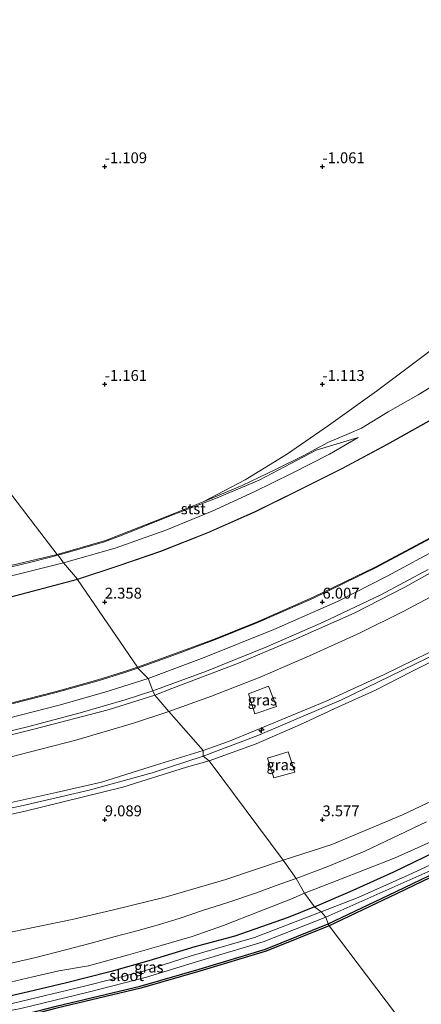
# Model space of a CAD drawing. Units: metres. Extents: x 49997 to 51824, y 373952 to 375003.
# Drawn here: x 50680 to 50773, y 374208 to 374434 of the extents above; entities that cross this region are included whole.
import ezdxf
from ezdxf.enums import TextEntityAlignment as Align

# ---------------------------------------------------------------- set-up
doc = ezdxf.new("R2010")
doc.units = ezdxf.units.M
doc.linetypes.add('IE-TERREINAFSCHEIDING', pattern=[10, 8, -2])
doc.layers.get('0').update_dxf_attribs({"lineweight": 25})
for name, color, linetype, lineweight in [('B-ME-AL-OVERIG-S-B1', 7, 'Continuous', 18), ('B-ME-GW-KRUINLIJN-L-B1', 93, 'Continuous', 18), ('B-ME-GW-TEENLIJN-L-B1', 93, 'Continuous', 18), ('B-ME-IE-GRASLAND-GV-B6', 93, 'Continuous', 18), ('B-ME-IE-GRONDWERKLIJN-GROND_INGERICHT-GV-B6', 253, 'Continuous', 18), ('B-ME-IE-GRONDWERKLIJN-GROND_NIETINGERICHT-GV-B6', 253, 'Continuous', 18), ('B-ME-IE-HULPGEOMETRIE-L-B1', 53, 'Continuous', 18), ('B-ME-IE-TERREINAFSCHEIDING-RASTERHEKWERK-L-B1', 8, 'IE-TERREINAFSCHEIDING', 18), ('B-ME-OB-BEKLEDING-GV-B6', 253, 'Continuous', 18), ('B-ME-OG-WATER-GV-B6', 153, 'Continuous', 18), ('B-ME-VH-VERH_SOORT-BITUMEN-GV-B6', 8, 'IE-TERREINAFSCHEIDING-NATUURLIJK-HOUTWAL', 18)]:
    doc.layers.add(name, color=color, linetype=linetype, lineweight=lineweight)
for name, color, linetype in [('B-ME-GR-BOS-GV-B6', 10, 'Continuous'), ('B-ME-GW-HOOGTEPUNT-S-B1', 10, 'Continuous'), ('B-ME-GW-INSTEEKWATERGANG-L-B1', 10, 'Continuous')]:
    doc.layers.add(name, color=color, linetype=linetype)
doc.styles.add('NLCS-ISO', font='NLCS-ISO.TTF')
doc.linetypes.add('IE-TERREINAFSCHEIDING-NATUURLIJK-HOUTWAL', pattern='A,7,-1.5,[67,NLCS.SHX,S=0.75,R=45,X=0,Y=0],-1.5,7,-1.5,[70,NLCS.SHX,S=0.75,R=0,X=0,Y=0],-1.5', length=20)

# ---------------------------------------------------------------- blocks, each defined once
blk = doc.blocks.new('hecto')
for p, q in [((0, 0.625), (-0.625, 0)), ((0, -0.625), (0, 0.625)), ((-0.625, 0), (0.625, 0)), ((0.625, 0), (0, -0.625))]:
    blk.add_line(p, q)
blk = doc.blocks.new('hoogtepunt')
for p, q in [((-0.5, 0), (0.5, 0)), ((0, 0.5), (0, -0.5))]:
    blk.add_line(p, q)

msp = doc.modelspace()

# ---------------------------------------------------------------- linework, layer by layer
at = {"layer": 'B-ME-GR-BOS-GV-B6'}
for points in [[(50784.088, 374241.147, 1.486), (50765.368, 374232.204, 1.339), (50751.522, 374225.624, 1.381), (50751.335, 374226.088, 1.381), (50765.153, 374232.655, 1.339), (50783.864, 374241.594, 1.486)], [(50673.674, 374203.278, 1.381), (50688.857, 374207.169, 1.381), (50708.116, 374211.764, 1.381), (50721.683, 374215.68, 1.381), (50736.903, 374220.278, 1.381), (50751.335, 374226.088, 1.381), (50751.522, 374225.624, 1.381), (50737.069, 374219.806, 1.381), (50721.825, 374215.201, 1.381), (50708.244, 374211.28, 1.381), (50688.977, 374206.683, 1.381), (50673.922, 374202.826, 1.381)]]:
    msp.add_polyline3d(points, dxfattribs=at)
at = {"layer": 'B-ME-GW-INSTEEKWATERGANG-L-B1'}
for points in [[(50748.137, 374230.015, 1.558), (50756.345, 374233.545, 1.547), (50766.415, 374238.008, 1.56), (50775.917, 374242.6, 1.712), (50786.046, 374247.702, 1.677), (50796.162, 374252.838, 1.647), (50805.661, 374258.096, 1.582), (50815.117, 374263.533, 1.66), (50824.889, 374269.74, 1.612), (50833.989, 374275.757, 1.625), (50843.942, 374282.262, 1.625), (50855.336, 374290.56, 1.66), (50865.064, 374297.852, 1.625), (50874.787, 374305.921, 1.573), (50879.881, 374310.212, 1.595), (50882.308, 374312.118, 1.543), (50883.785, 374311.789, 1.43), (50884.912, 374310.588, 1.365), (50884.976, 374308.393, 1.321)], [(50748.137, 374230.015, 1.558), (50742.149, 374227.528, 1.563), (50729.884, 374223.244, 1.505), (50720.644, 374220.835, 1.521), (50710.08, 374217.63, 1.571), (50701.492, 374215.109, 1.583), (50691.237, 374212.521, 1.558), (50682.464, 374210.507, 1.538), (50673.74, 374208.5, 1.505), (50669.902, 374207.426, 1.612), (50668.891, 374205.818, 1.563), (50669.324, 374203.648, 1.563), (50671.197, 374202.293, 1.521), (50673.674, 374203.278, 1.381)]]:
    msp.add_polyline3d(points, dxfattribs=at)
at = {"layer": 'B-ME-GW-KRUINLIJN-L-B1'}
for points in [[(50707.527, 374285.035, 5.892), (50716.38, 374288.221, 5.916), (50725.361, 374291.58, 5.903), (50735.264, 374295.565, 5.929), (50747.87, 374301.105, 5.921), (50762.238, 374308.095, 5.973), (50774.713, 374314.76, 5.986), (50786.618, 374321.886, 5.981), (50798.389, 374329.171, 6.007), (50808.397, 374336.092, 5.973), (50816.584, 374342.045, 5.96), (50824.502, 374348.356, 5.951), (50833.689, 374355.714, 5.964), (50842.976, 374363.615, 5.942), (50850.366, 374370.66, 5.938), (50857.688, 374377.796, 5.977), (50864.665, 374384.997, 5.977), (50871.422, 374392.355, 5.951), (50878.067, 374399.878, 5.977), (50885.59, 374409.017, 5.994), (50893.024, 374418.827, 5.947), (50900.199, 374428.619, 5.947), (50908.012, 374440.282, 5.973)], [(50898.469, 374388.455, 11.179), (50896.465, 374385.822, 11.27), (50892.08, 374380.301, 11.227), (50884.02, 374371.567, 11.27), (50876.159, 374363.373, 11.292), (50868.826, 374355.911, 11.301), (50861.164, 374348.722, 11.275), (50852.282, 374340.832, 11.292), (50842.901, 374332.909, 11.392), (50832.732, 374324.596, 11.418), (50825.461, 374319.174, 11.418), (50819.015, 374314.598, 11.4), (50810.385, 374309.089, 11.409), (50801.067, 374303.258, 11.405), (50790.534, 374296.735, 11.392), (50782.69, 374292.657, 11.331), (50774.349, 374288.302, 11.249), (50764.056, 374283.301, 11.257), (50750.833, 374277.217, 11.14), (50740.629, 374273.015, 11.105), (50734.77, 374270.534, 11.066), (50728.392, 374268.003, 11.049), (50722.586, 374265.904, 11.03)], [(50899.914, 374387.031, 11.17), (50889.829, 374375.943, 11.335), (50875.976, 374361.356, 11.357), (50861.953, 374347.889, 11.366), (50848.846, 374336.544, 11.4), (50837.34, 374327.421, 11.422), (50823.733, 374316.739, 11.461), (50807.562, 374306.324, 11.387), (50792.638, 374297.164, 11.4), (50782.95, 374291.578, 11.344), (50774.049, 374287.093, 11.288), (50754.387, 374277.537, 11.214), (50735.166, 374269.32, 11.071), (50722.567, 374264.626, 11.088)], [(50723.998, 374263.559, 11.05), (50734.775, 374267.417, 11.049), (50744.947, 374271.892, 11.157), (50753.688, 374275.914, 11.279), (50762.216, 374279.763, 11.331), (50770.344, 374283.961, 11.283), (50780.215, 374288.829, 11.34), (50787.593, 374292.828, 11.422), (50795.289, 374297.332, 11.4), (50804.637, 374303.087, 11.37), (50813.309, 374308.574, 11.4), (50822.001, 374314.334, 11.444), (50828.941, 374319.381, 11.418), (50836.12, 374325.055, 11.487), (50843.871, 374331.146, 11.461), (50853.091, 374338.673, 11.487), (50859.853, 374344.506, 11.431), (50867.481, 374351.446, 11.444), (50874.685, 374358.777, 11.409), (50882.554, 374366.389, 11.379), (50890.869, 374375.609, 11.387), (50896.38, 374381.656, 11.357), (50898.61, 374383.623, 11.253), (50901.31, 374385.657, 11.162)], [(50690.51, 374308.974, 0.111), (50702.411, 374312.368, 0.128), (50714.054, 374316.468, 0.198), (50724.659, 374320.887, 0.202), (50734.308, 374325.298, 0.185), (50743.012, 374329.606, 0.098), (50751.591, 374333.995, 0.159), (50758.167, 374337.809, 0.002)], [(50690.51, 374308.974, 0.111), (50681.93, 374306.881, 0.041), (50669.115, 374303.638, -0.011), (50655.517, 374300.768, -0.006), (50640.842, 374298.094, 0.037)], [(50707.527, 374285.035, 5.892), (50704.299, 374283.946, 5.929), (50698.427, 374282.102, 5.892), (50688.797, 374279.435, 5.913), (50675.259, 374275.971, 5.905), (50659.489, 374272.551, 5.892), (50641.827, 374268.91, 5.876), (50620.271, 374264.477, 5.863), (50598.774, 374260.102, 5.859), (50577.077, 374255.668, 5.888), (50549.463, 374250.052, 5.851), (50527.74, 374245.657, 5.822), (50502.272, 374240.47, 5.847), (50483.097, 374236.515, 5.789), (50458.882, 374231.575, 5.83), (50434.076, 374226.511, 5.876), (50418.548, 374223.311, 5.896)], [(50722.586, 374265.904, 11.03), (50711.631, 374262.547, 10.935), (50699.264, 374258.657, 10.972), (50688.798, 374256.229, 10.902), (50678.487, 374253.97, 10.844), (50667.687, 374251.625, 10.786), (50656.029, 374249.126, 10.712), (50645.357, 374246.951, 10.757), (50636.94, 374245.302, 10.736), (50627.469, 374243.374, 10.728), (50614.739, 374240.839, 10.695), (50601.78, 374238.214, 10.654), (50589.685, 374235.742, 10.67), (50574.922, 374232.894, 10.65), (50561.463, 374230.242, 10.65), (50549.794, 374227.991, 10.617), (50542.726, 374226.354, 10.687), (50533.005, 374224.582, 10.633), (50521.096, 374222.442, 10.608), (50507.384, 374219.616, 10.592), (50495.878, 374217.184, 10.749), (50488.333, 374215.27, 10.864), (50483.691, 374214.515, 10.881)], [(50722.567, 374264.626, 11.088), (50710.85, 374260.768, 11.001), (50696.438, 374256.807, 10.993), (50681.263, 374253.301, 10.943), (50660.823, 374248.928, 10.852), (50641.926, 374245.008, 10.877), (50624.622, 374241.718, 10.815), (50605.451, 374237.851, 10.765), (50583.293, 374233.327, 10.778), (50559.426, 374228.514, 10.732), (50534.183, 374223.569, 10.79), (50508.033, 374218.139, 10.802), (50484.04, 374213.083, 10.944)], [(50484.353, 374211.794, 11.001), (50491.183, 374212.886, 11.001), (50505.856, 374215.947, 10.852), (50519.88, 374219.098, 10.774), (50533.882, 374221.762, 10.769), (50546.501, 374224.404, 10.761), (50560.276, 374227.369, 10.778), (50572.395, 374229.758, 10.769), (50588.255, 374232.856, 10.769), (50600.816, 374235.505, 10.728), (50615.457, 374238.374, 10.844), (50627.917, 374240.985, 10.798), (50640.156, 374243.222, 10.869), (50656.833, 374246.691, 10.786), (50667.567, 374248.92, 10.827), (50681.365, 374251.924, 10.918), (50704.16, 374257.476, 10.964), (50718.766, 374262.038, 10.988), (50723.998, 374263.559, 11.05)]]:
    msp.add_polyline3d(points, dxfattribs=at)
at = {"layer": 'B-ME-GW-TEENLIJN-L-B1'}
for points in [[(50878.69, 374436.038, 0.879), (50872.624, 374427.404, 0.974), (50866.021, 374418.947, 1.018), (50858.413, 374410.384, 1.009), (50851.844, 374403.245, 0.987), (50846.347, 374397.72, 0.961), (50840.998, 374392.008, 0.992), (50835.936, 374387.126, 0.927), (50828.905, 374380.858, 0.883), (50822.558, 374375.6, 0.779), (50814.38, 374369.026, 0.749), (50806.903, 374362.898, 0.779), (50802.509, 374359.449, 0.714), (50798.62, 374356.503, 0.744), (50790.842, 374351.113, 0.727), (50777.603, 374343.395, 0.523), (50764.868, 374336.259, 0.506), (50754.567, 374330.78, 0.449), (50744.157, 374325.551, 0.423), (50734.562, 374320.823, 0.484), (50723.631, 374315.969, 0.467), (50712.829, 374311.717, 0.454), (50703.205, 374308.381, 0.393), (50693.724, 374305.279, 0.474)], [(50886.65, 374398.22, 6.511), (50885.917, 374398.154, 6.48), (50876.724, 374387.727, 6.498), (50866.15, 374376.305, 6.445), (50856.03, 374366.192, 6.463), (50845.277, 374356.166, 6.445), (50835.564, 374347.89, 6.472), (50827.122, 374341.089, 6.515), (50816.591, 374333.22, 6.519), (50805.421, 374325.331, 6.489), (50794.32, 374318.202, 6.459), (50782.446, 374310.962, 6.485), (50768.918, 374303.433, 6.498), (50757.314, 374297.478, 6.472), (50743.963, 374291.525, 6.428), (50730.682, 374285.982, 6.406), (50715.413, 374280.176, 6.432), (50711.454, 374278.597, 6.437)], [(50741, 374240.725, 1.528), (50752.153, 374244.312, 1.547), (50768.388, 374251.1, 1.612), (50781.176, 374257.163, 1.59), (50794.069, 374263.763, 1.595), (50809.393, 374271.831, 1.59), (50822.82, 374279.955, 1.634), (50833.469, 374286.852, 1.599), (50844.268, 374294.515, 1.621), (50854.145, 374302.124, 1.66), (50863.71, 374309.834, 1.595), (50873.997, 374318.607, 1.616), (50881.844, 374325.448, 1.642), (50894.032, 374337.012, 1.634), (50899.97, 374343.009, 1.638), (50906.696, 374350.404, 1.66), (50913.501, 374358.272, 1.668), (50918.5, 374363.775, 1.655), (50922.064, 374367.871, 1.634)], [(50758.167, 374337.809, 0.002), (50748.553, 374334.862, -0.427), (50735.461, 374327.993, -0.531), (50725.458, 374323.79, -0.557), (50714.6, 374319.645, -0.614), (50703.967, 374315.367, -0.661), (50699.904, 374313.838, -0.661), (50689.322, 374310.775, -0.648)], [(50534.114, 374279.213, -0.45), (50549.726, 374282.226, -0.673), (50567.15, 374285.61, -0.751), (50573.778, 374287.011, -0.797), (50592.947, 374291.661, -0.859), (50611.948, 374295.363, -0.884), (50623.424, 374297.598, -0.875), (50638.802, 374300.114, -0.761), (50652.829, 374302.607, -0.757), (50668.084, 374305.554, -0.727), (50683.349, 374309.239, -0.74), (50689.322, 374310.775, -0.648)], [(50451.24, 374251.436, 1.11), (50460.465, 374253.684, 1.056), (50471.401, 374256.178, 0.961), (50481.184, 374258.536, 0.821), (50492.2, 374261.241, 0.755), (50504.669, 374264.381, 0.606), (50517.152, 374267.372, 0.428), (50530.018, 374270.124, 0.408), (50547.945, 374273.752, 0.379), (50576.04, 374279.6, 0.424), (50608.485, 374286.226, 0.453), (50626.18, 374289.64, 0.49), (50641.749, 374293.241, 0.412), (50667.892, 374298.423, 0.465), (50693.724, 374305.279, 0.474)], [(50711.454, 374278.597, 6.437), (50700.747, 374275.224, 6.384), (50683.671, 374270.762, 6.35), (50672.269, 374267.968, 6.367), (50663.502, 374266.145, 6.316), (50647.64, 374262.782, 6.325), (50629.786, 374259.201, 6.25), (50611.295, 374255.481, 6.296), (50593.192, 374251.809, 6.304), (50576.098, 374248.279, 6.296), (50556.394, 374244.328, 6.283), (50538.668, 374240.632, 6.275), (50520.271, 374236.691, 6.304), (50504.012, 374233.405, 6.292), (50484.502, 374229.554, 6.283), (50480.892, 374228.686, 6.345)], [(50741, 374240.725, 1.528), (50727.821, 374236.263, 1.515), (50713.885, 374232.213, 1.457), (50701.66, 374229.239, 1.474), (50692.492, 374227.087, 1.486), (50676.119, 374223.685, 1.59)]]:
    msp.add_polyline3d(points, dxfattribs=at)
at = {"layer": 'B-ME-IE-GRASLAND-GV-B6'}
for points in [[(50711.019, 374279.632, 6.339), (50709.947, 374282.466, 6.177), (50722.83, 374287.26, 6.072), (50738.842, 374293.679, 6.129), (50753.432, 374300.112, 6.15), (50764.897, 374305.915, 6.155), (50777.323, 374312.701, 6.146)], [(50774.284, 374307.5, 6.437), (50763.439, 374301.667, 6.398), (50750.197, 374295.375, 6.346), (50737.378, 374289.754, 6.359), (50723.362, 374284.155, 6.367), (50711.019, 374279.632, 6.339)], [(50764.056, 374283.301, 11.257), (50750.833, 374277.217, 11.14), (50740.629, 374273.015, 11.105), (50734.77, 374270.534, 11.066), (50728.392, 374268.003, 11.049), (50722.586, 374265.904, 11.03), (50714.674, 374274.819, 7.827), (50724.519, 374278.363, 7.916), (50735.658, 374282.726, 7.882), (50746.995, 374287.629, 7.778), (50758.637, 374292.891, 7.851), (50768.526, 374297.853, 7.929), (50778.609, 374303.217, 7.955)], [(50781.176, 374257.163, 1.59), (50768.388, 374251.1, 1.612), (50752.153, 374244.312, 1.547), (50741, 374240.725, 1.528), (50723.998, 374263.559, 11.05), (50734.775, 374267.417, 11.049), (50744.947, 374271.892, 11.157), (50753.688, 374275.914, 11.279), (50762.216, 374279.763, 11.331), (50770.344, 374283.961, 11.283), (50780.215, 374288.829, 11.34)], [(50780.215, 374288.829, 11.34), (50770.344, 374283.961, 11.283), (50762.216, 374279.763, 11.331), (50753.688, 374275.914, 11.279), (50744.947, 374271.892, 11.157), (50734.775, 374267.417, 11.049), (50723.998, 374263.559, 11.05)], [(50723.998, 374263.559, 11.05), (50722.567, 374264.626, 11.088), (50722.586, 374265.904, 11.03), (50728.392, 374268.003, 11.049), (50734.77, 374270.534, 11.066), (50740.629, 374273.015, 11.105), (50750.833, 374277.217, 11.14), (50764.056, 374283.301, 11.257), (50774.349, 374288.302, 11.249)], [(50774.349, 374288.302, 11.249), (50764.056, 374283.301, 11.257)], [(50677.605, 374273.274, 6.173), (50689.489, 374276.288, 6.111), (50700.014, 374279.295, 6.074), (50709.947, 374282.466, 6.177), (50711.019, 374279.632, 6.339)], [(50732.975, 374278.883, 8.849), (50734.444, 374274.305, 10.285), (50739.416, 374275.973, 10.29), (50737.627, 374280.697, 8.823), (50732.975, 374278.883, 8.849)], [(50734.444, 374274.305, 10.285), (50732.975, 374278.883, 8.849), (50737.627, 374280.697, 8.823), (50739.416, 374275.973, 10.29), (50734.444, 374274.305, 10.285)], [(50711.019, 374279.632, 6.339), (50704.921, 374277.633, 6.343), (50694.344, 374274.538, 6.355), (50682.211, 374271.3, 6.355), (50671.351, 374268.756, 6.359)], [(50677.853, 374264.325, 7.868), (50693.363, 374268.274, 7.884), (50706.605, 374272.175, 7.88), (50714.674, 374274.819, 7.827), (50722.586, 374265.904, 11.03)], [(50722.586, 374265.904, 11.03), (50711.631, 374262.547, 10.935), (50699.264, 374258.657, 10.972), (50688.798, 374256.229, 10.902), (50678.487, 374253.97, 10.844)], [(50678.487, 374253.97, 10.844), (50688.798, 374256.229, 10.902), (50699.264, 374258.657, 10.972), (50711.631, 374262.547, 10.935), (50722.586, 374265.904, 11.03), (50722.567, 374264.626, 11.088), (50723.998, 374263.559, 11.05)], [(50737.366, 374264.126, 9.99), (50742.133, 374265.594, 9.782), (50743.642, 374260.947, 8.103), (50738.818, 374259.635, 8.355), (50737.366, 374264.126, 9.99)], [(50737.366, 374264.126, 9.99), (50738.818, 374259.635, 8.355), (50743.642, 374260.947, 8.103), (50742.133, 374265.594, 9.782), (50737.366, 374264.126, 9.99)], [(50723.998, 374263.559, 11.05), (50718.766, 374262.038, 10.988), (50704.16, 374257.476, 10.964), (50681.365, 374251.924, 10.918), (50667.567, 374248.92, 10.827)], [(50667.567, 374248.92, 10.827), (50681.365, 374251.924, 10.918), (50704.16, 374257.476, 10.964), (50718.766, 374262.038, 10.988), (50723.998, 374263.559, 11.05), (50741, 374240.725, 1.528)], [(50743.963, 374236.522, 1.536), (50741, 374240.725, 1.528), (50752.153, 374244.312, 1.547), (50768.388, 374251.1, 1.612), (50781.176, 374257.163, 1.59)], [(50773.888, 374249.507, 1.664), (50759.7, 374242.777, 1.651), (50751.247, 374239.236, 1.638), (50743.963, 374236.522, 1.536)], [(50775.917, 374242.6, 1.712), (50766.415, 374238.008, 1.56), (50756.345, 374233.545, 1.547), (50748.137, 374230.015, 1.558), (50745.882, 374233.162, 1.507), (50753.377, 374236.01, 1.851), (50766.704, 374241.235, 1.703), (50777.839, 374246.23, 1.794)], [(50777.822, 374240.999, 0.245), (50769.681, 374237.248, 0.245), (50758.176, 374232.113, 0.245), (50749.731, 374228.808, 0.244), (50748.137, 374230.015, 1.558), (50756.345, 374233.545, 1.547), (50766.415, 374238.008, 1.56), (50775.917, 374242.6, 1.712)], [(50783.864, 374241.594, 1.486), (50765.153, 374232.655, 1.339), (50751.335, 374226.088, 1.381)], [(50741, 374240.725, 1.528), (50727.821, 374236.263, 1.515), (50713.885, 374232.213, 1.457), (50701.66, 374229.239, 1.474), (50692.492, 374227.087, 1.486), (50676.119, 374223.685, 1.59)], [(50676.119, 374223.685, 1.59), (50692.492, 374227.087, 1.486), (50701.66, 374229.239, 1.474), (50713.885, 374232.213, 1.457), (50727.821, 374236.263, 1.515), (50741, 374240.725, 1.528), (50743.963, 374236.522, 1.536), (50740.171, 374235.199, 1.573), (50734.616, 374233.142, 1.577), (50728.039, 374230.933, 1.548), (50722.66, 374229.2, 1.564), (50717.067, 374227.324, 1.552), (50712.601, 374225.969, 1.573), (50707.658, 374224.57, 1.56), (50702.357, 374223.166, 1.54), (50696.833, 374221.656, 1.548), (50690.958, 374220.152, 1.544), (50684.158, 374218.366, 1.564), (50678.518, 374217.064, 1.606)], [(50751.335, 374226.088, 1.381), (50750.788, 374227.609, 0.244), (50757.646, 374230.666, 0.245), (50775.573, 374238.664, 0.245)], [(50676.978, 374212.392, 1.536), (50683.465, 374213.947, 1.577), (50689.401, 374215.261, 1.589), (50696.282, 374216.458, 1.593), (50705.432, 374218.967, 1.564), (50712.956, 374221.15, 1.581), (50720.029, 374223.183, 1.581), (50727.228, 374225.731, 1.523), (50735.443, 374228.938, 1.556), (50742.75, 374231.755, 1.581), (50745.882, 374233.162, 1.507), (50748.137, 374230.015, 1.558), (50742.149, 374227.528, 1.563), (50729.884, 374223.244, 1.505), (50720.644, 374220.835, 1.521), (50710.08, 374217.63, 1.571), (50701.492, 374215.109, 1.583), (50691.237, 374212.521, 1.558), (50682.464, 374210.507, 1.538), (50673.74, 374208.5, 1.505)], [(50673.74, 374208.5, 1.505), (50682.464, 374210.507, 1.538), (50691.237, 374212.521, 1.558), (50701.492, 374215.109, 1.583), (50710.08, 374217.63, 1.571), (50720.644, 374220.835, 1.521), (50729.884, 374223.244, 1.505), (50742.149, 374227.528, 1.563), (50748.137, 374230.015, 1.558), (50749.731, 374228.808, 0.244), (50734.358, 374222.93, 0.244), (50719.851, 374218.71, 0.244), (50708.632, 374215.14, 0.244), (50695.337, 374211.76, 0.244), (50678.712, 374207.79, 0.244)], [(50672.216, 374205.066, 0.244), (50680.738, 374206.656, 0.244), (50696.186, 374210.418, 0.244), (50709.614, 374213.809, 0.244), (50721.275, 374217.432, 0.244), (50736.366, 374221.94, 0.244), (50750.788, 374227.609, 0.244), (50751.335, 374226.088, 1.381)], [(50751.335, 374226.088, 1.381), (50736.903, 374220.278, 1.381), (50721.683, 374215.68, 1.381), (50708.116, 374211.764, 1.381), (50688.857, 374207.169, 1.381), (50673.674, 374203.278, 1.381)]]:
    msp.add_polyline3d(points, dxfattribs=at)
at = {"layer": 'B-ME-IE-GRONDWERKLIJN-GROND_INGERICHT-GV-B6'}
for points in [[(50831.364, 374229.908, 1.382), (50771.074, 374199.799, 1.211), (50751.522, 374225.624, 1.381), (50765.368, 374232.204, 1.339), (50784.088, 374241.147, 1.486), (50800.49, 374249.709, 1.413), (50815.186, 374257.517, 1.421), (50827.475, 374264.908, 1.447), (50841.629, 374273.956, 1.478), (50853.419, 374282.654, 1.452), (50867.969, 374293.571, 1.495), (50881.371, 374304.63, 1.408), (50884.086, 374307.134, 1.243), (50885.086, 374307.856, 1.321), (50887.647, 374307.282, 1.352), (50891.008, 374303.1, 1.365), (50896.64, 374292.731, 1.287), (50902.091, 374282.783, 1.399), (50907.782, 374271.365, 1.248), (50908.784, 374266.396, 1.117), (50907.496, 374265.169, 1.083), (50899.952, 374261.74, 0.979), (50866.762, 374245.356, 0.861), (50831.364, 374229.908, 1.382)], [(50771.074, 374199.799, 1.211), (50758.818, 374192.995, 0.905), (50736.433, 374180.321, 1.046), (50729.513, 374177.568, 1.067), (50715.713, 374170.044, 0.93), (50690.392, 374157.547, 0.996), (50686.203, 374159.589, 1.162), (50682.18, 374164.527, 1.12), (50679.269, 374171.832, 1.203), (50673.72, 374180.009, 1.36), (50670.514, 374186.241, 1.385), (50668.771, 374193.735, 1.323), (50669.297, 374198.495, 1.356), (50673.922, 374202.826, 1.381), (50688.977, 374206.683, 1.381), (50708.244, 374211.28, 1.381), (50721.825, 374215.201, 1.381), (50737.069, 374219.806, 1.381), (50751.522, 374225.624, 1.381), (50771.074, 374199.799, 1.211)]]:
    msp.add_polyline3d(points, dxfattribs=at)
at = {"layer": 'B-ME-IE-GRONDWERKLIJN-GROND_NIETINGERICHT-GV-B6'}
for points in [[(50864.21, 374437.015, -0.414), (50856.956, 374430.135, -0.475), (50847.949, 374420.957, -0.514), (50839.034, 374412.405, -0.549), (50831.894, 374405.835, -0.601), (50823.037, 374397.638, -0.7), (50813.126, 374388.856, -0.722), (50804.208, 374381.152, -0.753), (50794.756, 374373.407, -0.818), (50784.216, 374364.942, -0.822), (50773.165, 374356.432, -0.822), (50762.4, 374348.39, -0.813), (50751.365, 374340.535, -0.805), (50741.941, 374334.014, -0.809), (50732.207, 374328.031, -0.813), (50722.572, 374322.976, -0.705), (50711.104, 374318.445, -0.705), (50700.149, 374314.112, -0.709), (50689.018, 374310.941, -0.708), (50656.459, 374353.478, -1.132)], [(50722.572, 374322.976, -0.705), (50732.207, 374328.031, -0.813), (50741.941, 374334.014, -0.809), (50751.365, 374340.535, -0.805), (50762.4, 374348.39, -0.813), (50773.165, 374356.432, -0.822), (50784.216, 374364.942, -0.822), (50794.756, 374373.407, -0.818), (50804.208, 374381.152, -0.753), (50813.126, 374388.856, -0.722), (50823.037, 374397.638, -0.7), (50831.894, 374405.835, -0.601), (50839.034, 374412.405, -0.549), (50847.949, 374420.957, -0.514), (50856.956, 374430.135, -0.475), (50864.21, 374437.015, -0.414)], [(50656.459, 374353.478, -1.132), (50689.018, 374310.941, -0.708), (50678.381, 374308.415, -0.737), (50660.488, 374304.476, -0.746), (50633.466, 374299.712, -0.783), (50612.744, 374295.757, -0.853), (50594.203, 374292.14, -0.857), (50583.885, 374289.817, -0.845), (50571.702, 374286.709, -0.808), (50554.551, 374283.351, -0.758), (50538.019, 374280.738, -0.675), (50522.817, 374277.98, -0.572), (50507.452, 374275.135, -0.44), (50493.778, 374273.156, -0.308), (50656.459, 374353.478, -1.132)], [(50780.66, 374352.833, -0.063), (50772.011, 374347.608, -0.162), (50765.07, 374343.67, -0.288), (50758.943, 374339.922, -0.31), (50756.115, 374338.709, -0.345), (50751.239, 374336.629, -0.462), (50745.549, 374333.541, -0.592), (50739.245, 374330.403, -0.609), (50731.581, 374326.799, -0.705), (50722.572, 374322.976, -0.705)]]:
    msp.add_polyline3d(points, dxfattribs=at)
at = {"layer": 'B-ME-IE-HULPGEOMETRIE-L-B1'}
msp.add_polyline3d([(50771.074, 374199.799, 1.211), (50751.522, 374225.624, 1.381), (50751.335, 374226.088, 1.381), (50750.788, 374227.609, 0.244), (50749.731, 374228.808, 0.244), (50748.137, 374230.015, 1.558), (50745.882, 374233.162, 1.507), (50743.963, 374236.522, 1.536), (50741, 374240.725, 1.528), (50723.998, 374263.559, 11.05), (50722.567, 374264.626, 11.088), (50722.586, 374265.904, 11.03), (50714.674, 374274.819, 7.827), (50711.454, 374278.597, 6.437), (50711.019, 374279.632, 6.339), (50709.947, 374282.466, 6.177), (50707.591, 374284.846, 5.892), (50707.527, 374285.035, 5.892), (50693.75, 374305.182, 0.474), (50693.724, 374305.279, 0.474), (50690.51, 374308.974, 0.111), (50689.322, 374310.775, -0.648), (50689.018, 374310.941, -0.708), (50656.459, 374353.478, -1.132)], dxfattribs=at)
at = {"layer": 'B-ME-IE-TERREINAFSCHEIDING-RASTERHEKWERK-L-B1'}
for points in [[(50734.444, 374274.305, 10.285), (50732.975, 374278.883, 8.849), (50737.627, 374280.697, 8.823), (50739.416, 374275.973, 10.29), (50734.444, 374274.305, 10.285)], [(50738.818, 374259.635, 8.355), (50737.366, 374264.126, 9.99), (50742.133, 374265.594, 9.782), (50743.642, 374260.947, 8.103), (50738.818, 374259.635, 8.355)]]:
    msp.add_polyline3d(points, dxfattribs=at)
at = {"layer": 'B-ME-OB-BEKLEDING-GV-B6'}
for points in [[(50777.603, 374343.395, 0.523), (50764.868, 374336.259, 0.506), (50754.567, 374330.78, 0.449), (50744.157, 374325.551, 0.423), (50734.562, 374320.823, 0.484), (50723.631, 374315.969, 0.467), (50712.829, 374311.717, 0.454), (50703.205, 374308.381, 0.393), (50693.724, 374305.279, 0.474), (50690.51, 374308.974, 0.111), (50702.411, 374312.368, 0.128), (50714.054, 374316.468, 0.198), (50724.659, 374320.887, 0.202), (50734.308, 374325.298, 0.185), (50743.012, 374329.606, 0.098), (50751.591, 374333.995, 0.159), (50758.167, 374337.809, 0.002), (50748.553, 374334.862, -0.427), (50735.461, 374327.993, -0.531), (50725.458, 374323.79, -0.557), (50714.6, 374319.645, -0.614), (50703.967, 374315.367, -0.661), (50699.904, 374313.838, -0.661), (50689.322, 374310.775, -0.648), (50689.018, 374310.941, -0.708), (50700.149, 374314.112, -0.709), (50711.104, 374318.445, -0.705), (50722.572, 374322.976, -0.705), (50731.581, 374326.799, -0.705), (50739.245, 374330.403, -0.609), (50745.549, 374333.541, -0.592), (50751.239, 374336.629, -0.462), (50756.115, 374338.709, -0.345), (50758.943, 374339.922, -0.31), (50765.07, 374343.67, -0.288), (50772.011, 374347.608, -0.162), (50780.66, 374352.833, -0.063)], [(50777.653, 374343.308, 0.523), (50764.916, 374336.172, 0.506), (50754.613, 374330.692, 0.449), (50744.202, 374325.461, 0.423), (50734.605, 374320.732, 0.484), (50723.669, 374315.877, 0.467), (50712.863, 374311.624, 0.454), (50703.237, 374308.286, 0.393), (50693.75, 374305.182, 0.474), (50693.724, 374305.279, 0.474), (50703.205, 374308.381, 0.393), (50712.829, 374311.717, 0.454), (50723.631, 374315.969, 0.467), (50734.562, 374320.823, 0.484), (50744.157, 374325.551, 0.423), (50754.567, 374330.78, 0.449), (50764.868, 374336.259, 0.506), (50777.603, 374343.395, 0.523)], [(50774.713, 374314.76, 5.986), (50762.238, 374308.095, 5.973), (50747.87, 374301.105, 5.921), (50735.264, 374295.565, 5.929), (50725.361, 374291.58, 5.903), (50716.38, 374288.221, 5.916), (50707.527, 374285.035, 5.892), (50693.75, 374305.182, 0.474), (50703.237, 374308.286, 0.393), (50712.863, 374311.624, 0.454), (50723.669, 374315.877, 0.467), (50734.605, 374320.732, 0.484), (50744.202, 374325.461, 0.423), (50754.613, 374330.692, 0.449), (50764.916, 374336.172, 0.506), (50777.653, 374343.308, 0.523)], [(50689.322, 374310.775, -0.648), (50699.904, 374313.838, -0.661), (50703.967, 374315.367, -0.661), (50714.6, 374319.645, -0.614), (50725.458, 374323.79, -0.557), (50735.461, 374327.993, -0.531), (50748.553, 374334.862, -0.427), (50758.167, 374337.809, 0.002), (50751.591, 374333.995, 0.159), (50743.012, 374329.606, 0.098), (50734.308, 374325.298, 0.185), (50724.659, 374320.887, 0.202), (50714.054, 374316.468, 0.198), (50702.411, 374312.368, 0.128), (50690.51, 374308.974, 0.111), (50689.322, 374310.775, -0.648)], [(50774.812, 374314.586, 5.986), (50762.329, 374307.917, 5.973), (50747.954, 374300.924, 5.921), (50735.341, 374295.38, 5.929), (50725.433, 374291.393, 5.903), (50716.449, 374288.034, 5.916), (50707.591, 374284.846, 5.892), (50707.527, 374285.035, 5.892), (50716.38, 374288.221, 5.916), (50725.361, 374291.58, 5.903), (50735.264, 374295.565, 5.929), (50747.87, 374301.105, 5.921), (50762.238, 374308.095, 5.973), (50774.713, 374314.76, 5.986)], [(50668.084, 374305.554, -0.727), (50683.349, 374309.239, -0.74), (50689.322, 374310.775, -0.648)], [(50689.322, 374310.775, -0.648), (50683.349, 374309.239, -0.74), (50668.084, 374305.554, -0.727)], [(50689.322, 374310.775, -0.648), (50690.51, 374308.974, 0.111), (50681.93, 374306.881, 0.041), (50669.115, 374303.638, -0.011)], [(50678.381, 374308.415, -0.737), (50689.018, 374310.941, -0.708), (50689.322, 374310.775, -0.648)], [(50782.446, 374310.962, 6.485), (50768.918, 374303.433, 6.498), (50757.314, 374297.478, 6.472), (50743.963, 374291.525, 6.428), (50730.682, 374285.982, 6.406), (50715.413, 374280.176, 6.432), (50711.454, 374278.597, 6.437)], [(50714.674, 374274.819, 7.827), (50711.454, 374278.597, 6.437), (50715.413, 374280.176, 6.432), (50730.682, 374285.982, 6.406), (50743.963, 374291.525, 6.428), (50757.314, 374297.478, 6.472), (50768.918, 374303.433, 6.498), (50782.446, 374310.962, 6.485)], [(50669.115, 374303.638, -0.011), (50681.93, 374306.881, 0.041), (50690.51, 374308.974, 0.111), (50693.724, 374305.279, 0.474), (50667.892, 374298.423, 0.465)], [(50711.454, 374278.597, 6.437), (50711.019, 374279.632, 6.339), (50723.362, 374284.155, 6.367), (50737.378, 374289.754, 6.359), (50750.197, 374295.375, 6.346), (50763.439, 374301.667, 6.398), (50774.284, 374307.5, 6.437)], [(50667.892, 374298.423, 0.465), (50693.724, 374305.279, 0.474), (50693.75, 374305.182, 0.474)], [(50667.914, 374298.326, 0.465), (50693.75, 374305.182, 0.474), (50707.527, 374285.035, 5.892)], [(50693.75, 374305.182, 0.474), (50667.914, 374298.326, 0.465)], [(50778.609, 374303.217, 7.955), (50768.526, 374297.853, 7.929), (50758.637, 374292.891, 7.851), (50746.995, 374287.629, 7.778), (50735.658, 374282.726, 7.882), (50724.519, 374278.363, 7.916), (50714.674, 374274.819, 7.827)], [(50707.527, 374285.035, 5.892), (50704.299, 374283.946, 5.929), (50698.427, 374282.102, 5.892), (50688.797, 374279.435, 5.913), (50675.259, 374275.971, 5.905)], [(50675.259, 374275.971, 5.905), (50688.797, 374279.435, 5.913), (50698.427, 374282.102, 5.892), (50704.299, 374283.946, 5.929), (50707.527, 374285.035, 5.892), (50707.591, 374284.846, 5.892)], [(50707.591, 374284.846, 5.892), (50704.361, 374283.756, 5.929), (50698.484, 374281.91, 5.892), (50688.849, 374279.242, 5.913), (50675.305, 374275.776, 5.905)], [(50671.351, 374268.756, 6.359), (50682.211, 374271.3, 6.355), (50694.344, 374274.538, 6.355), (50704.921, 374277.633, 6.343), (50711.019, 374279.632, 6.339), (50711.454, 374278.597, 6.437)], [(50711.454, 374278.597, 6.437), (50700.747, 374275.224, 6.384), (50683.671, 374270.762, 6.35), (50672.269, 374267.968, 6.367)], [(50672.269, 374267.968, 6.367), (50683.671, 374270.762, 6.35), (50700.747, 374275.224, 6.384), (50711.454, 374278.597, 6.437), (50714.674, 374274.819, 7.827)], [(50714.674, 374274.819, 7.827), (50706.605, 374272.175, 7.88), (50693.363, 374268.274, 7.884), (50677.853, 374264.325, 7.868)]]:
    msp.add_polyline3d(points, dxfattribs=at)
at = {"layer": 'B-ME-OG-WATER-GV-B6'}
for points in [[(50757.646, 374230.666, 0.245), (50750.788, 374227.609, 0.244), (50749.731, 374228.808, 0.244), (50758.176, 374232.113, 0.245), (50769.681, 374237.248, 0.245), (50777.822, 374240.999, 0.245)], [(50775.573, 374238.664, 0.245), (50757.646, 374230.666, 0.245)], [(50680.738, 374206.656, 0.244), (50672.216, 374205.066, 0.244), (50671.774, 374205.928, 0.244), (50673.689, 374206.623, 0.244), (50678.712, 374207.79, 0.244), (50695.337, 374211.76, 0.244), (50708.632, 374215.14, 0.244), (50719.851, 374218.71, 0.244), (50734.358, 374222.93, 0.244), (50749.731, 374228.808, 0.244), (50750.788, 374227.609, 0.244), (50736.366, 374221.94, 0.244), (50721.275, 374217.432, 0.244), (50709.614, 374213.809, 0.244), (50696.186, 374210.418, 0.244), (50680.738, 374206.656, 0.244)]]:
    msp.add_polyline3d(points, dxfattribs=at)
at = {"layer": 'B-ME-VH-VERH_SOORT-BITUMEN-GV-B6'}
for points in [[(50777.323, 374312.701, 6.146), (50764.897, 374305.915, 6.155), (50753.432, 374300.112, 6.15), (50738.842, 374293.679, 6.129), (50722.83, 374287.26, 6.072), (50709.947, 374282.466, 6.177), (50707.591, 374284.846, 5.892), (50716.449, 374288.034, 5.916), (50725.433, 374291.393, 5.903), (50735.341, 374295.38, 5.929), (50747.954, 374300.924, 5.921), (50762.329, 374307.917, 5.973), (50774.812, 374314.586, 5.986)], [(50675.305, 374275.776, 5.905), (50688.849, 374279.242, 5.913), (50698.484, 374281.91, 5.892), (50704.361, 374283.756, 5.929), (50707.591, 374284.846, 5.892), (50709.947, 374282.466, 6.177)], [(50709.947, 374282.466, 6.177), (50700.014, 374279.295, 6.074), (50689.489, 374276.288, 6.111), (50677.605, 374273.274, 6.173)], [(50777.839, 374246.23, 1.794), (50766.704, 374241.235, 1.703), (50753.377, 374236.01, 1.851), (50745.882, 374233.162, 1.507), (50743.963, 374236.522, 1.536), (50751.247, 374239.236, 1.638), (50759.7, 374242.777, 1.651), (50773.888, 374249.507, 1.664)], [(50678.518, 374217.064, 1.606), (50684.158, 374218.366, 1.564), (50690.958, 374220.152, 1.544), (50696.833, 374221.656, 1.548), (50702.357, 374223.166, 1.54), (50707.658, 374224.57, 1.56), (50712.601, 374225.969, 1.573), (50717.067, 374227.324, 1.552), (50722.66, 374229.2, 1.564), (50728.039, 374230.933, 1.548), (50734.616, 374233.142, 1.577), (50740.171, 374235.199, 1.573), (50743.963, 374236.522, 1.536), (50745.882, 374233.162, 1.507), (50742.75, 374231.755, 1.581), (50735.443, 374228.938, 1.556), (50727.228, 374225.731, 1.523), (50720.029, 374223.183, 1.581), (50712.956, 374221.15, 1.581), (50705.432, 374218.967, 1.564), (50696.282, 374216.458, 1.593), (50689.401, 374215.261, 1.589)], [(50689.401, 374215.261, 1.589), (50683.465, 374213.947, 1.577), (50676.978, 374212.392, 1.536)]]:
    msp.add_polyline3d(points, dxfattribs=at)

# ---------------------------------------------------------------- block references
at = {"layer": 'B-ME-AL-OVERIG-S-B1', "rotation": 90}
msp.add_blockref('hecto', (50735.979, 374270.586, 11.075), dxfattribs=at)
at = {"layer": 'B-ME-GW-HOOGTEPUNT-S-B1', "rotation": 90}
for p in [(50700, 374400, -1.109), (50700, 374400, -1.109), (50750, 374400, -1.061), (50750, 374400, -1.061), (50700, 374350, -1.161), (50700, 374350, -1.161), (50750, 374350, -1.113), (50750, 374350, -1.113), (50700, 374300, 2.358), (50700, 374300, 2.358), (50750, 374300, 6.007), (50750, 374300, 6.007), (50700, 374250, 9.089), (50700, 374250, 9.089), (50750, 374250, 3.577), (50750, 374250, 3.577)]:
    msp.add_blockref('hoogtepunt', p, dxfattribs=at)

# ---------------------------------------------------------------- texts
at = {"layer": 'B-ME-GW-HOOGTEPUNT-S-B1', "ltscale": 0.2, "style": 'NLCS-ISO'}
for s, p in [('-1.109', (50700, 374400, -1.109)), ('-1.109', (50700, 374400, -1.109)), ('-1.061', (50750, 374400, -1.061)), ('-1.061', (50750, 374400, -1.061)), ('-1.161', (50700, 374350, -1.161)), ('-1.161', (50700, 374350, -1.161)), ('-1.113', (50750, 374350, -1.113)), ('-1.113', (50750, 374350, -1.113)), ('2.358', (50700, 374300, 2.358)), ('2.358', (50700, 374300, 2.358)), ('6.007', (50750, 374300, 6.007)), ('6.007', (50750, 374300, 6.007)), ('9.089', (50700, 374250, 9.089)), ('9.089', (50700, 374250, 9.089)), ('3.577', (50750, 374250, 3.577)), ('3.577', (50750, 374250, 3.577))]:
    msp.add_text(s, height=2.5, dxfattribs=at).set_placement(p, align=Align.BOTTOM_LEFT)
at = {"layer": 'B-ME-IE-GRASLAND-GV-B6', "ltscale": 0.2, "style": 'NLCS-ISO'}
for p in [(50736.1955, 374277.501), (50736.1955, 374277.501), (50740.504, 374262.6145), (50740.504, 374262.6145), (50710.113, 374216.154)]:
    msp.add_text('gras', height=2.5, dxfattribs=at).set_placement(p, align=Align.MIDDLE_CENTER)
at = {"layer": 'B-ME-OB-BEKLEDING-GV-B6', "ltscale": 0.2, "style": 'NLCS-ISO'}
msp.add_text('stst', height=2.5, dxfattribs=at).set_placement((50720.3312, 374321.4031), align=Align.MIDDLE_CENTER)
at = {"layer": 'B-ME-OG-WATER-GV-B6', "ltscale": 0.2, "style": 'NLCS-ISO'}
msp.add_text('sloot', height=2.5, dxfattribs=at).set_placement((50705.0003, 374214.2047), align=Align.MIDDLE_CENTER)

doc.saveas('drawing.dxf')
